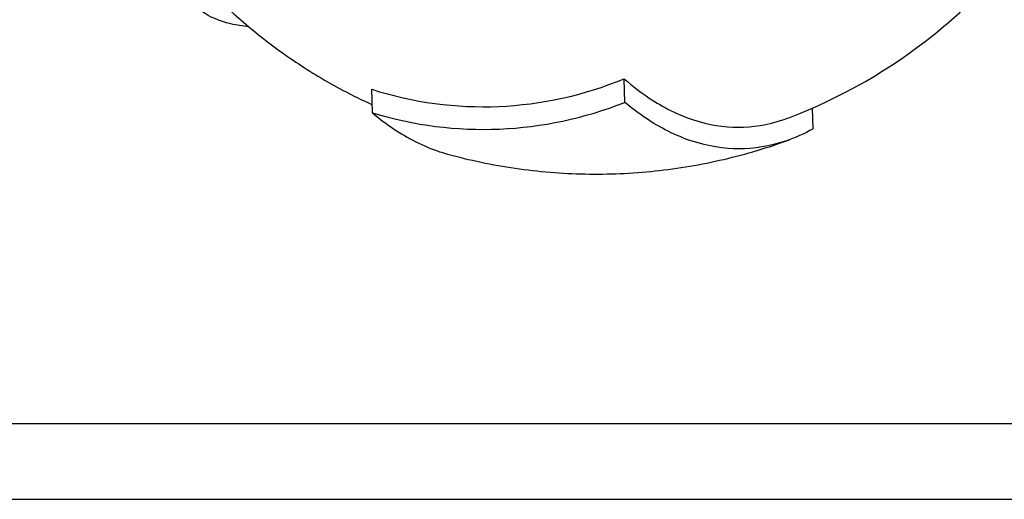
# Model space of a CAD drawing. Units: millimetres. Extents: x 5453 to 6628, y 71 to 1416.
# Drawn here: x 5792 to 5839, y 526 to 549 of the extents above; entities that cross this region are included whole.
import ezdxf

# ---------------------------------------------------------------- set-up
doc = ezdxf.new("R2010")
doc.units = ezdxf.units.MM
doc.header["$LTSCALE"] = 0.25
doc.layers.add('PV-C58', color=7, linetype='Continuous')

# ---------------------------------------------------------------- blocks, each defined once
blk = doc.blocks.new('*U11')
at = {"layer": 'PV-C58'}
for p, q in [((532.59, 453.064), (532.554, 454.199)), ((520.473, 452.557), (520.438, 453.692)), ((541.63, 451.796), (541.598, 452.794)), ((473.497, 437.653), (603.4, 437.653)), ((480.979, 434.016), (579.284, 434.016))]:
    blk.add_line(p, q, dxfattribs=at)
for major_axis, start_param, end_param in [((0, -23.299), 6.01422, 6.624534), ((0, -24.384), 6.028209, 6.610544)]:
    blk.add_ellipse((525.8, 476.153), major_axis=major_axis, ratio=0.866025, start_param=start_param, end_param=end_param, dxfattribs=at)
for points, knots in [([(512.932, 458.159), (513.505, 457.588), (514.114, 457.035), (515.401, 455.977), (516.08, 455.472), (517.505, 454.519), (518.251, 454.071), (519.495, 453.41), (519.973, 453.174), (520.461, 452.952)], [2.4295081, 2.4295081, 2.4295081, 2.4295081, 2.5230182, 2.5230182, 2.6165284, 2.6165284, 2.7100386, 2.7100386, 2.7662913, 2.7662913, 2.7662913, 2.7662913]), ([(540.454, 452.326), (543.038, 453.312), (545.376, 454.683), (548.091, 456.851), (548.762, 457.45), (549.391, 458.07)], [3.4605088, 3.4605088, 3.4605088, 3.4605088, 3.7468414, 3.7468414, 3.8488228, 3.8488228, 3.8488228, 3.8488228]), ([(514.54, 456.689), (514.234, 456.721), (513.943, 456.768), (513.099, 456.966), (512.635, 457.173), (512.143, 457.533), (511.999, 457.667), (511.878, 457.818)], [4.0966084, 4.0966084, 4.0966084, 4.0966084, 4.2933134, 4.2933134, 4.7176604, 4.7176604, 4.9202072, 4.9202072, 4.9202072, 4.9202072]), ([(532.554, 454.199), (532.961, 453.841), (533.368, 453.531), (534.411, 452.837), (535.141, 452.465), (536.615, 451.983), (537.358, 451.872), (538.71, 451.872), (539.447, 451.983), (540.264, 452.256), (540.359, 452.29), (540.454, 452.327)], [10.091386, 10.091386, 10.091386, 10.091386, 10.333142, 10.333142, 10.738781, 10.738781, 11.144421, 11.144421, 11.550061, 11.550061, 11.603771, 11.603771, 11.603771, 11.603771]), ([(541.63, 451.796), (541.202, 451.558), (540.753, 451.358), (539.544, 450.951), (538.774, 450.834), (537.359, 450.834), (536.582, 450.951), (535.04, 451.459), (534.277, 451.849), (533.267, 452.526), (532.93, 452.779), (532.59, 453.064)], [3.189268, 3.189268, 3.189268, 3.189268, 3.44462, 3.44462, 3.868966, 3.868966, 4.293313, 4.293313, 4.71766, 4.71766, 4.920207, 4.920207, 4.920207, 4.920207]), ([(520.473, 452.557), (520.813, 452.272), (521.151, 452.02), (522.16, 451.343), (522.924, 450.952), (523.819, 450.658), (523.943, 450.62), (524.067, 450.587)], [10.5556587, 10.5556587, 10.5556587, 10.5556587, 10.7582055, 10.7582055, 11.1825525, 11.1825525, 11.2508519, 11.2508519, 11.2508519, 11.2508519]), ([(524.067, 450.586), (525.13, 450.294), (526.221, 450.065), (528.432, 449.744), (529.554, 449.651), (531.801, 449.607), (532.926, 449.656), (535.155, 449.891), (536.257, 450.078), (538.416, 450.582), (539.471, 450.898), (540.492, 451.273)], [2.9081651, 2.9081651, 2.9081651, 2.9081651, 3.0163812, 3.0163812, 3.1245974, 3.1245974, 3.2328135, 3.2328135, 3.3410296, 3.3410296, 3.4492457, 3.4492457, 3.4492457, 3.4492457])]:
    blk.add_open_spline(points, degree=3, knots=knots, dxfattribs=at)
blk = doc.blocks.new('A$C217B750A')
at = {"layer": 'PV-C58'}
blk.add_blockref('*U11', (-164.469, 19.775), dxfattribs=at)

msp = doc.modelspace()

# ---------------------------------------------------------------- block references
msp.add_blockref('A$C217B750A', (5452.6, 72.146))

doc.saveas('drawing.dxf')
